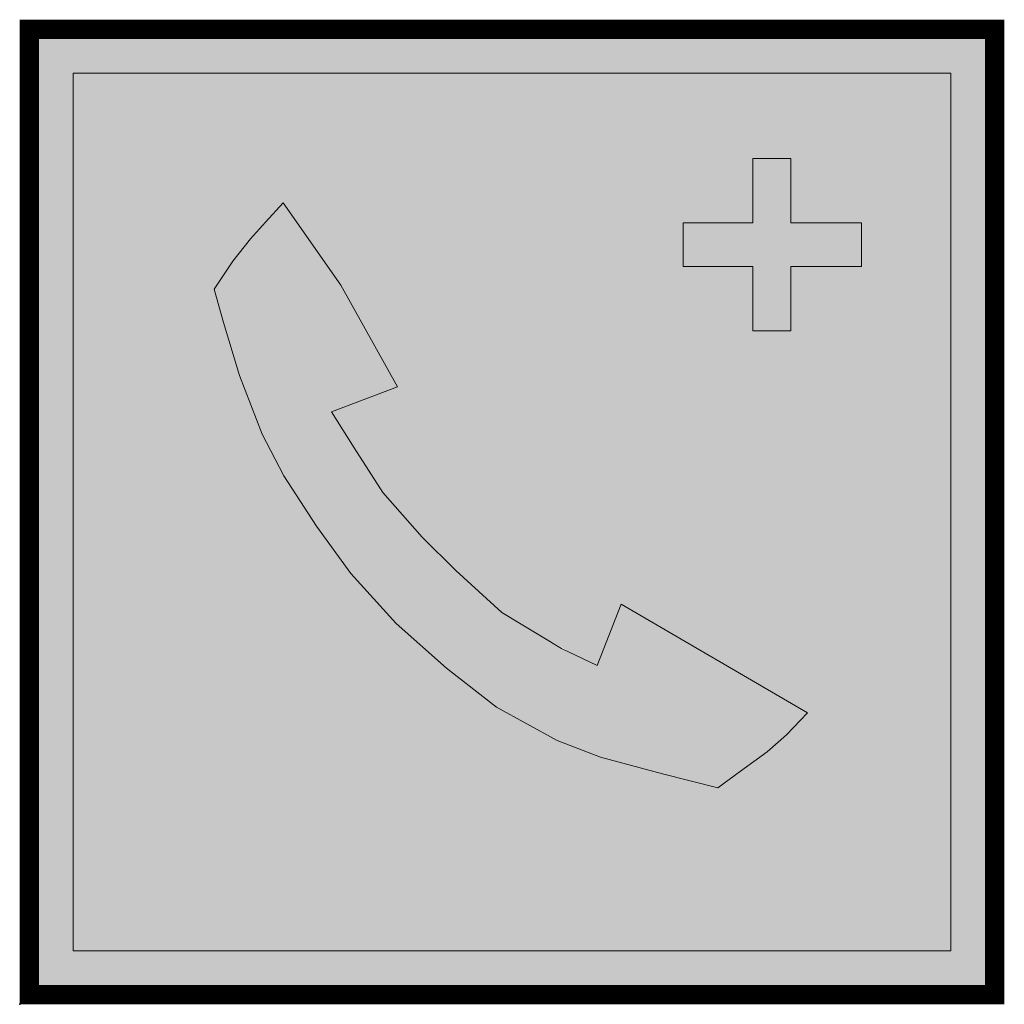
# Model space of a CAD drawing. Units: metres. Extents: x 0 to 1.02, y 0 to 1.02.
import ezdxf

# ---------------------------------------------------------------- set-up
doc = ezdxf.new("R2010")
doc.units = ezdxf.units.M
doc.header["$MEASUREMENT"] = 0
doc.layers.add('10_bcmp_symbol_D2_BS-Symbol_green', color=7, linetype='Continuous', lineweight=0, true_color=0x64f01e)
doc.layers.add('10_bcmp_symbol_D2_BS-Symbol_grey', color=7, linetype='Continuous', true_color=0xd2d2d2)
doc.layers.add('10_bcmp_symbol_D2_BS-Symbol_white', color=7, linetype='Continuous', true_color=0xfafafa)
doc.layers.add('72_EGR_INSERT_D2SNAP', color=7, linetype='Continuous')

# ---------------------------------------------------------------- blocks, each defined once
blk = doc.blocks.new('b49afd03-27b5-4505-8e37-eeb864117640')
at = {"layer": '10_bcmp_symbol_D2_BS-Symbol_white'}
h = blk.add_hatch(color=256, dxfattribs=at)
h.paths.add_polyline_path([(0, 0.9996), (0, 0), (0.9996, 0), (0.9996, 0.9996)])
h.paths.add_polyline_path([(0.9542, 0.9542), (0.9542, 0.0454), (0.0454, 0.0454), (0.0454, 0.9542)], flags=16)
h.paths.add_polyline_path([(0.7491, 0.866), (0.7885, 0.866), (0.7885, 0.7994), (0.8618, 0.7994), (0.8618, 0.754), (0.7885, 0.754), (0.7885, 0.6874), (0.7491, 0.6874), (0.7491, 0.754), (0.677, 0.754), (0.677, 0.7994), (0.7491, 0.7994)], flags=0)
h.paths.add_polyline_path([(0.3227, 0.7347), (0.3813, 0.6295), (0.313, 0.6036), (0.3364, 0.5661), (0.3661, 0.5199), (0.4068, 0.4737), (0.4418, 0.4391), (0.4893, 0.3958), (0.5511, 0.3583), (0.5881, 0.341), (0.6129, 0.4045), (0.8058, 0.292), (0.7839, 0.2689), (0.764, 0.2516), (0.7365, 0.2314), (0.7129, 0.2141), (0.6557, 0.2285), (0.5914, 0.2458), (0.5467, 0.2631), (0.4839, 0.2977), (0.432, 0.3381), (0.3799, 0.3843), (0.3328, 0.4362), (0.2975, 0.4853), (0.2634, 0.5372), (0.2411, 0.5805), (0.2177, 0.6411), (0.2012, 0.6959), (0.1913, 0.7305), (0.2106, 0.7594), (0.229, 0.7825), (0.2446, 0.7998), (0.2628, 0.82)], flags=0)
at = {"layer": '10_bcmp_symbol_D2_BS-Symbol_green'}
for p, q in [((0.9542, 0.9542), (0.0454, 0.9542)), ((0.0454, 0.9542), (0.0454, 0.0454)), ((0.9542, 0.0454), (0.9542, 0.9542)), ((0.7491, 0.7994), (0.7491, 0.866)), ((0.7491, 0.866), (0.7491, 0.7994)), ((0.7491, 0.7994), (0.7491, 0.866)), ((0.7491, 0.866), (0.7885, 0.866)), ((0.7885, 0.866), (0.7885, 0.7994)), ((0.2446, 0.7998), (0.2628, 0.82)), ((0.2628, 0.82), (0.3227, 0.7347)), ((0.229, 0.7825), (0.2446, 0.7998)), ((0.677, 0.7994), (0.677, 0.754)), ((0.677, 0.754), (0.677, 0.7994)), ((0.677, 0.7994), (0.7491, 0.7994)), ((0.677, 0.7994), (0.7491, 0.7994)), ((0.7491, 0.7994), (0.677, 0.7994)), ((0.677, 0.754), (0.677, 0.7994)), ((0.8618, 0.7994), (0.7885, 0.7994)), ((0.7885, 0.7994), (0.8618, 0.7994)), ((0.7885, 0.7994), (0.8618, 0.7994)), ((0.8618, 0.754), (0.8618, 0.7994)), ((0.2106, 0.7594), (0.229, 0.7825)), ((0.1913, 0.7305), (0.2106, 0.7594)), ((0.677, 0.754), (0.7491, 0.754)), ((0.7491, 0.754), (0.677, 0.754)), ((0.7491, 0.754), (0.677, 0.754)), ((0.7491, 0.6874), (0.7491, 0.754)), ((0.8618, 0.754), (0.7885, 0.754)), ((0.7885, 0.754), (0.7885, 0.6874)), ((0.3227, 0.7347), (0.3813, 0.6295)), ((0.2012, 0.6959), (0.1913, 0.7305)), ((0.2177, 0.6411), (0.2012, 0.6959)), ((0.7885, 0.6874), (0.7491, 0.6874)), ((0.2411, 0.5805), (0.2177, 0.6411)), ((0.3813, 0.6295), (0.313, 0.6036)), ((0.313, 0.6036), (0.3364, 0.5661)), ((0.2634, 0.5372), (0.2411, 0.5805)), ((0.3364, 0.5661), (0.3661, 0.5199)), ((0.2975, 0.4853), (0.2634, 0.5372)), ((0.3661, 0.5199), (0.4068, 0.4737)), ((0.3328, 0.4362), (0.2975, 0.4853)), ((0.4068, 0.4737), (0.4418, 0.4391)), ((0.4418, 0.4391), (0.4893, 0.3958)), ((0.3799, 0.3843), (0.3328, 0.4362)), ((0.5881, 0.341), (0.6129, 0.4045)), ((0.8058, 0.292), (0.6129, 0.4045)), ((0.4893, 0.3958), (0.5511, 0.3583)), ((0.432, 0.3381), (0.3799, 0.3843)), ((0.5511, 0.3583), (0.5881, 0.341)), ((0.4839, 0.2977), (0.432, 0.3381)), ((0.5467, 0.2631), (0.4839, 0.2977)), ((0.8058, 0.292), (0.7839, 0.2689)), ((0.7839, 0.2689), (0.764, 0.2516)), ((0.5914, 0.2458), (0.5467, 0.2631)), ((0.6557, 0.2285), (0.5914, 0.2458)), ((0.764, 0.2516), (0.7365, 0.2314)), ((0.7129, 0.2141), (0.6557, 0.2285)), ((0.7365, 0.2314), (0.7129, 0.2141)), ((0.0454, 0.0454), (0.9542, 0.0454))]:
    blk.add_line(p, q, dxfattribs=at)
for points in [[(0.9542, 0.9542), (0.0454, 0.9542), (0.7491, 0.866), (0.2628, 0.82)], [(0.0454, 0.9542), (0.0454, 0.4998), (0.1913, 0.7305), (0.267, 0.3671)], [(0.0454, 0.9542), (0.2226, 0.7744), (0.0454, 0.9542), (0.1913, 0.7305)], [(0.0454, 0.9542), (0.2628, 0.82), (0.0454, 0.9542), (0.2226, 0.7744)], [(0.7885, 0.866), (0.9542, 0.9542), (0.7491, 0.866), (0.9542, 0.9542)], [(0.7885, 0.7994), (0.8618, 0.7994), (0.7885, 0.866), (0.9542, 0.9542)], [(0.9542, 0.0454), (0.9542, 0.9542), (0.8058, 0.292), (0.8618, 0.754)], [(0.8618, 0.754), (0.8618, 0.7994), (0.8618, 0.754), (0.9542, 0.9542)], [(0.7491, 0.866), (0.2628, 0.82), (0.7491, 0.7994), (0.677, 0.7994)], [(0.677, 0.7994), (0.2628, 0.82), (0.677, 0.754), (0.3227, 0.7347)], [(0.677, 0.754), (0.3227, 0.7347), (0.677, 0.754), (0.3813, 0.6295)], [(0.7491, 0.6874), (0.3813, 0.6295), (0.7491, 0.754), (0.3813, 0.6295)], [(0.7491, 0.754), (0.677, 0.754), (0.7491, 0.754), (0.3813, 0.6295)], [(0.8618, 0.754), (0.8058, 0.292), (0.7885, 0.754), (0.7885, 0.6874)], [(0.1913, 0.7305), (0.267, 0.3671), (0.2097, 0.6678), (0.267, 0.3671)], [(0.7491, 0.6874), (0.4805, 0.5022), (0.7491, 0.6874), (0.3813, 0.6295)], [(0.7491, 0.6874), (0.6129, 0.4045), (0.7491, 0.6874), (0.4805, 0.5022)], [(0.8058, 0.292), (0.7885, 0.6874), (0.6129, 0.4045), (0.7491, 0.6874)], [(0.2097, 0.6678), (0.267, 0.3671), (0.2355, 0.5951), (0.267, 0.3671)], [(0.3661, 0.5199), (0.3813, 0.6295), (0.313, 0.6036), (0.3813, 0.6295)], [(0.3882, 0.4948), (0.3813, 0.6295), (0.3661, 0.5199), (0.3813, 0.6295)], [(0.4276, 0.4532), (0.4805, 0.5022), (0.4068, 0.4737), (0.3813, 0.6295)], [(0.4068, 0.4737), (0.3813, 0.6295), (0.3882, 0.4948), (0.3813, 0.6295)], [(0.2355, 0.5951), (0.267, 0.3671), (0.2634, 0.5372), (0.267, 0.3671)], [(0.2634, 0.5372), (0.267, 0.3671), (0.2986, 0.4837), (0.267, 0.3671)], [(0.0454, 0.0454), (0.6147, 0.2395), (0.0454, 0.4998), (0.267, 0.3671)], [(0.4555, 0.4267), (0.4805, 0.5022), (0.4276, 0.4532), (0.4805, 0.5022)], [(0.4893, 0.3958), (0.4805, 0.5022), (0.4555, 0.4267), (0.4805, 0.5022)], [(0.5881, 0.341), (0.6129, 0.4045), (0.564, 0.3523), (0.4805, 0.5022)], [(0.5223, 0.3758), (0.4805, 0.5022), (0.4893, 0.3958), (0.5223, 0.3758)], [(0.564, 0.3523), (0.4805, 0.5022), (0.5223, 0.3758), (0.4805, 0.5022)], [(0.5223, 0.3758), (0.4805, 0.5022), (0.4893, 0.3958), (0.4805, 0.5022)], [(0.267, 0.3671), (0.3405, 0.4277), (0.267, 0.3671), (0.2986, 0.4837)], [(0.3844, 0.3803), (0.267, 0.3671), (0.3405, 0.4277), (0.267, 0.3671)], [(0.4313, 0.3388), (0.267, 0.3671), (0.3844, 0.3803), (0.267, 0.3671)], [(0.4839, 0.2977), (0.267, 0.3671), (0.4313, 0.3388), (0.267, 0.3671)], [(0.5467, 0.2631), (0.267, 0.3671), (0.4839, 0.2977), (0.267, 0.3671)], [(0.9542, 0.0454), (0.759, 0.2479), (0.9542, 0.0454), (0.8058, 0.292)], [(0.9542, 0.0454), (0.7129, 0.2141), (0.9542, 0.0454), (0.759, 0.2479)], [(0.9542, 0.0454), (0.7129, 0.2141), (0.0454, 0.0454), (0.6147, 0.2395)]]:
    blk.add_solid(points, dxfattribs=at)
at = {"layer": '10_bcmp_symbol_D2_BS-Symbol_grey', "const_width": 0.02}
blk.add_lwpolyline([(0, 0), (0, 0.9996), (0.9996, 0.9996), (0.9996, 0)], close=True, dxfattribs=at)
at = {"layer": '72_EGR_INSERT_D2SNAP'}
blk.add_point((-0.01, -0.01), dxfattribs=at)

msp = doc.modelspace()

# ---------------------------------------------------------------- block references
msp.add_blockref('b49afd03-27b5-4505-8e37-eeb864117640', (0.01, 0.01))

doc.saveas('drawing.dxf')
